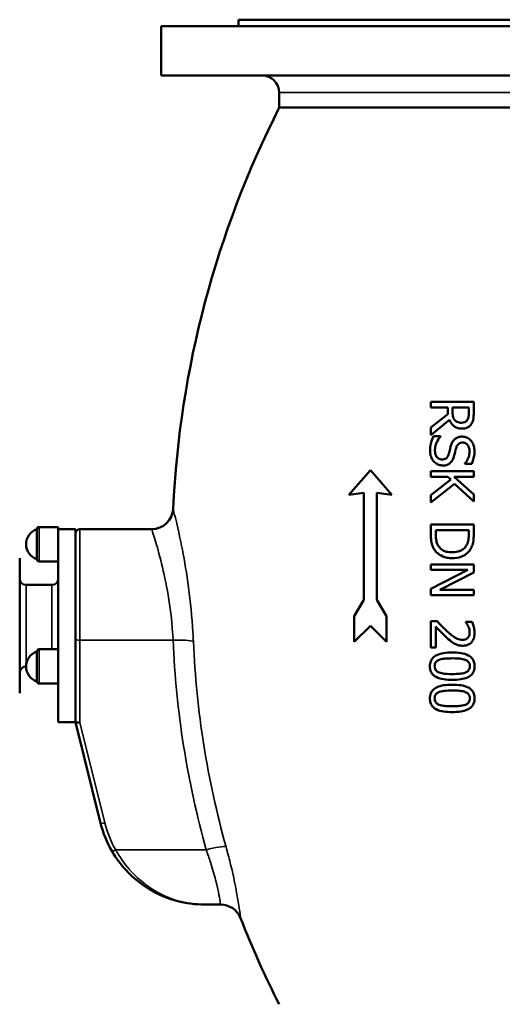
# Model space of a CAD drawing. Units: millimetres. Extents: x 0 to 2970, y 0 to 2100.
# Drawn here: x 2188 to 2413, y 1071 to 1530 of the extents above; entities that cross this region are included whole.
import ezdxf

# ---------------------------------------------------------------- set-up
doc = ezdxf.new("R2010")
doc.units = ezdxf.units.MM
doc.header["$LTSCALE"] = 5
doc.layers.add('Sichtbar (ISO)', color=7, linetype='Continuous', lineweight=50)
doc.layers.add('Sichtbar schmal (ISO)', color=7, linetype='Continuous', lineweight=35)

msp = doc.modelspace()

# ---------------------------------------------------------------- linework, layer by layer
at = {"layer": 'Sichtbar (ISO)'}
for p, q in [((2558.38, 1530.4), (2290.38, 1530.4)), ((2290.38, 1527.4), (2290.38, 1530.4)), ((2594.38, 1527.4), (2254.38, 1527.4)), ((2254.38, 1504.4), (2254.38, 1527.4)), ((2594.38, 1504.4), (2254.38, 1504.4)), ((2309.38, 1489.4), (2309.38, 1496.4)), ((2539.38, 1489.4), (2309.38, 1489.4)), ((2380.04, 1352.27), (2380.04, 1349.61)), ((2380.04, 1352.27), (2400.04, 1352.27)), ((2387.99, 1349.61), (2380.04, 1349.61)), ((2387.99, 1349.61), (2387.99, 1346.56)), ((2390.21, 1347.28), (2390.21, 1349.61)), ((2397.73, 1349.61), (2390.21, 1349.61)), ((2397.73, 1349.61), (2397.73, 1346.97)), ((2400.04, 1347.11), (2400.04, 1352.27)), ((2387.99, 1346.56), (2380.04, 1340.24)), ((2380.04, 1336.79), (2388.74, 1343.91)), ((2380.04, 1340.24), (2380.04, 1336.79)), ((2381.24, 1336.19), (2384.57, 1336.19)), ((2384.57, 1336), (2384.57, 1336.19)), ((2395.92, 1323.56), (2395.92, 1323.37)), ((2399.1, 1323.37), (2395.92, 1323.37)), ((2351.88, 1320.4), (2341.88, 1308.9)), ((2361.88, 1308.9), (2351.88, 1320.4)), ((2380.04, 1319.89), (2400.04, 1319.89)), ((2380.04, 1319.89), (2380.04, 1317.23)), ((2400.04, 1317.23), (2400.04, 1319.89)), ((2388.03, 1317.23), (2380.04, 1317.23)), ((2389.34, 1316.06), (2380.04, 1308.75)), ((2380.04, 1305.3), (2391.11, 1314.07)), ((2388.03, 1317.23), (2389.34, 1316.06)), ((2400.04, 1309.03), (2390.85, 1317.23)), ((2400.04, 1317.23), (2390.85, 1317.23)), ((2391.11, 1314.07), (2400.04, 1305.79)), ((2341.88, 1308.9), (2348.88, 1309.9)), ((2348.88, 1309.9), (2348.88, 1259.9)), ((2354.88, 1259.9), (2354.88, 1309.9)), ((2354.88, 1309.9), (2361.88, 1308.9)), ((2380.04, 1308.75), (2380.04, 1305.3)), ((2400.04, 1305.79), (2400.04, 1309.03)), ((2380.04, 1295.12), (2380.04, 1290.52)), ((2380.04, 1295.12), (2400.04, 1295.12)), ((2400.04, 1290.57), (2400.04, 1295.12)), ((2196.38, 1292.9), (2196.38, 1278.9)), ((2206.38, 1293.9), (2197.38, 1293.9)), ((2206.38, 1293.9), (2206.38, 1292.71)), ((2206.38, 1292.9), (2214.38, 1292.9)), ((2206.38, 1229.15), (2206.38, 1292.71)), ((2214.38, 1228.34), (2214.38, 1292.9)), ((2216.38, 1292.9), (2249.91, 1292.9)), ((2382.34, 1290.44), (2382.34, 1292.46)), ((2397.73, 1292.46), (2382.34, 1292.46)), ((2397.73, 1292.46), (2397.73, 1290.44)), ((2188.38, 1216.4), (2188.38, 1279.4)), ((2206.38, 1277.9), (2197.38, 1277.9)), ((2380.04, 1276.47), (2380.04, 1273.99)), ((2380.04, 1276.47), (2400.04, 1276.47)), ((2400.04, 1272.69), (2400.04, 1276.47)), ((2397.28, 1273.99), (2380.04, 1265.14)), ((2397.28, 1273.99), (2380.04, 1273.99)), ((2384.2, 1264.63), (2400.04, 1272.69)), ((2191.38, 1266.9), (2203.38, 1266.9)), ((2380.04, 1265.14), (2380.04, 1262.15)), ((2384.2, 1264.63), (2400.04, 1264.63)), ((2400.04, 1262.15), (2400.04, 1264.63)), ((2348.88, 1259.9), (2344.38, 1252.4)), ((2359.38, 1252.4), (2354.88, 1259.9)), ((2400.04, 1262.15), (2380.04, 1262.15)), ((2344.38, 1252.4), (2344.38, 1240.4)), ((2359.38, 1240.4), (2359.38, 1252.4)), ((2380.04, 1250.08), (2382.87, 1250.08)), ((2380.04, 1250.08), (2380.04, 1237.75)), ((2396.41, 1249.66), (2399.26, 1249.66)), ((2396.41, 1249.66), (2396.41, 1249.51)), ((2344.38, 1240.4), (2351.88, 1247.9)), ((2351.88, 1247.9), (2359.38, 1240.4)), ((2382.35, 1237.75), (2382.35, 1247.57)), ((2196.38, 1235.9), (2196.38, 1221.9)), ((2206.38, 1236.9), (2197.38, 1236.9)), ((2382.35, 1237.75), (2380.04, 1237.75)), ((2206.38, 1229.15), (2206.38, 1221.86)), ((2214.38, 1228.34), (2214.38, 1202.9)), ((2206.38, 1202.9), (2206.38, 1221.86)), ((2206.38, 1220.9), (2197.38, 1220.9)), ((2206.38, 1202.9), (2214.38, 1202.9)), ((2214.38, 1202.9), (2226.12, 1155.81)), ((2214.38, 1202.9), (2214.38, 1202.9)), ((2274.63, 1117.9), (2282.04, 1117.9))]:
    msp.add_line(p, q, dxfattribs=at)
for centre, radius, start, end in [((2301.38, 1496.4), 8, 0, 90), ((2721.19, 1280.4), 461.81, 153.0915, 177.2666), ((2249.91, 1302.9), 10, 270, 357.2666), ((2198.78, 1285.9), 7.4, 108.9246, 251.0754), ((2197.38, 1292.9), 1, 90, 180), ((2216.38, 1290.9), 2, 90, 180), ((2197.38, 1278.9), 1, 180, 270), ((2191.38, 1269.9), 3, 180, 270), ((2203.38, 1269.9), 3, 270, 0), ((2198.78, 1228.9), 7.4, 108.9246, 251.0754), ((2197.38, 1235.9), 1, 90, 180), ((2191.38, 1225.9), 3, 90, 180), ((2197.38, 1221.9), 1, 180, 270), ((2274.63, 1167.9), 50, 194, 210.276), ((2282.04, 1107.9), 10, 21.4453, 90), ((2721.19, 1280.4), 461.81, 201.4453, 206.9085)]:
    msp.add_arc(centre, radius, start, end, dxfattribs=at)
msp.add_ellipse((2216.38, 1203.15), major_axis=(-2, -0.25), ratio=0.147821, start_param=0.018148, end_param=1.552648, dxfattribs=at)
for points, knots in [([(2391.25, 1343.66), (2391.04, 1343.87), (2390.87, 1344.1), (2390.52, 1344.74), (2390.45, 1345.07), (2390.27, 1345.88), (2390.21, 1346.59), (2390.21, 1347.28)], [-0.2816129, -0.2816129, -0.2816129, -0.2816129, -0.2518231, -0.2518231, -0.2090703, -0.2090703, 0, 0, 0, 0]), ([(2397.73, 1346.97), (2397.73, 1346.4), (2397.7, 1345.62), (2397.45, 1344.55), (2397.29, 1344.15), (2397.05, 1343.79)], [-0.3313025, -0.3313025, -0.3313025, -0.3313025, -0.1294636, -0.1294636, 0, 0, 0, 0]), ([(2398.98, 1342.03), (2399.33, 1342.56), (2399.59, 1343.13), (2399.79, 1343.91), (2399.93, 1344.51), (2400.03, 1346.2), (2400.04, 1346.66), (2400.04, 1347.11)], [-1.954347, -1.954347, -1.954347, -1.954347, -0.512926, -0.512926, -0.137135, -0.137135, 0, 0, 0, 0]), ([(2388.74, 1343.91), (2389.06, 1343.04), (2389.52, 1342.26), (2390.54, 1341.16), (2391.09, 1340.69), (2392.15, 1340.18), (2392.5, 1340.05), (2393.43, 1339.82), (2394.02, 1339.76), (2394.61, 1339.76)], [-0.9281233, -0.9281233, -0.9281233, -0.9281233, -0.5435888, -0.5435888, -0.2952249, -0.2952249, -0.1798104, -0.1798104, 0, 0, 0, 0]), ([(2394.4, 1342.53), (2394.03, 1342.53), (2393.65, 1342.55), (2392.93, 1342.68), (2392.62, 1342.78), (2391.94, 1343.07), (2391.57, 1343.33), (2391.25, 1343.66)], [-0.3155694, -0.3155694, -0.3155694, -0.3155694, -0.2293103, -0.2293103, -0.1418451, -0.1418451, 0, 0, 0, 0]), ([(2397.05, 1343.79), (2396.9, 1343.57), (2396.72, 1343.36), (2396.27, 1342.99), (2396.04, 1342.87), (2395.37, 1342.6), (2394.88, 1342.53), (2394.4, 1342.53)], [-0.2761719, -0.2761719, -0.2761719, -0.2761719, -0.2163411, -0.2163411, -0.1487863, -0.1487863, 0, 0, 0, 0]), ([(2394.61, 1339.76), (2395.01, 1339.76), (2395.42, 1339.79), (2396.17, 1339.93), (2396.52, 1340.03), (2397.52, 1340.46), (2398.02, 1340.89), (2398.57, 1341.45), (2398.79, 1341.73), (2398.98, 1342.03)], [-0.3801889, -0.3801889, -0.3801889, -0.3801889, -0.3052455, -0.3052455, -0.2385969, -0.2385969, -0.1055327, -0.1055327, 0, 0, 0, 0]), ([(2381.24, 1336.19), (2379.91, 1333.45), (2379.79, 1331.63), (2379.7, 1330.77), (2379.68, 1330.2), (2379.68, 1329.63)], [-0.2588522, -0.2588522, -0.2588522, -0.2588522, -0.1719145, -0.1719145, 0, 0, 0, 0]), ([(2381.98, 1329.82), (2381.98, 1330.67), (2382.14, 1331.51), (2382.63, 1333.02), (2383.01, 1333.91), (2383.91, 1335.24), (2384.23, 1335.63), (2384.57, 1336)], [-0.8724321, -0.8724321, -0.8724321, -0.8724321, -0.4834237, -0.4834237, -0.1513365, -0.1513365, 0, 0, 0, 0]), ([(2394.67, 1336.04), (2394.11, 1336.04), (2393.55, 1335.99), (2392.43, 1335.67), (2391.98, 1335.43), (2391.45, 1335.08), (2391.25, 1334.92), (2391.06, 1334.75)], [-0.2979111, -0.2979111, -0.2979111, -0.2979111, -0.1916348, -0.1916348, -0.077947, -0.077947, 0, 0, 0, 0]), ([(2400.39, 1329.32), (2400.39, 1330.1), (2400.31, 1330.88), (2399.9, 1332.32), (2399.61, 1332.96), (2398.92, 1333.97), (2398.63, 1334.29), (2397.92, 1334.99), (2397.37, 1335.37), (2396.09, 1335.92), (2395.39, 1336.04), (2394.67, 1336.04)], [-0.8190948, -0.8190948, -0.8190948, -0.8190948, -0.6669305, -0.6669305, -0.5258334, -0.5258334, -0.4269484, -0.4269484, -0.2201102, -0.2201102, 0, 0, 0, 0]), ([(2389.29, 1331.44), (2388.86, 1329.72), (2388.81, 1329.45), (2388.52, 1328.34), (2388.45, 1328.08), (2388.38, 1327.83)], [-0.3456671, -0.3456671, -0.3456671, -0.3456671, -0.0789677, -0.0789677, 0, 0, 0, 0]), ([(2391.06, 1334.75), (2390.71, 1334.42), (2390.41, 1334.05), (2389.92, 1333.23), (2389.72, 1332.77), (2389.45, 1332.01), (2389.37, 1331.73), (2389.29, 1331.44)], [-0.3944117, -0.3944117, -0.3944117, -0.3944117, -0.2418472, -0.2418472, -0.0886498, -0.0886498, 0, 0, 0, 0]), ([(2391.83, 1330.66), (2391.96, 1331.14), (2392.15, 1331.6), (2392.62, 1332.3), (2392.84, 1332.54), (2393.32, 1332.91), (2393.63, 1333.06), (2394.28, 1333.24), (2394.61, 1333.27), (2394.95, 1333.27)], [-0.4020049, -0.4020049, -0.4020049, -0.4020049, -0.2871918, -0.2871918, -0.2043645, -0.2043645, -0.1015802, -0.1015802, 0, 0, 0, 0]), ([(2394.95, 1333.27), (2395.16, 1333.27), (2395.38, 1333.25), (2395.79, 1333.16), (2395.99, 1333.1), (2396.52, 1332.85), (2396.81, 1332.61), (2397.13, 1332.25), (2397.2, 1332.17), (2397.58, 1331.64), (2397.8, 1331.14), (2398.04, 1330.13), (2398.09, 1329.63), (2398.09, 1329.14)], [-0.5914594, -0.5914594, -0.5914594, -0.5914594, -0.5257097, -0.5257097, -0.4630238, -0.4630238, -0.3480719, -0.3480719, -0.316236, -0.316236, -0.1487989, -0.1487989, 0, 0, 0, 0]), ([(2379.68, 1329.63), (2379.68, 1328.79), (2379.75, 1327.92), (2380.18, 1326.36), (2380.51, 1325.75), (2381.03, 1324.96), (2381.25, 1324.68), (2381.49, 1324.41)], [-0.4764253, -0.4764253, -0.4764253, -0.4764253, -0.2904628, -0.2904628, -0.1124732, -0.1124732, 0, 0, 0, 0]), ([(2385.32, 1325.36), (2385.01, 1325.36), (2384.7, 1325.4), (2384.11, 1325.56), (2383.85, 1325.68), (2383.23, 1326.09), (2382.95, 1326.4), (2382.45, 1327.12), (2382.26, 1327.62), (2382.02, 1328.69), (2381.98, 1329.26), (2381.98, 1329.82)], [-0.5778949, -0.5778949, -0.5778949, -0.5778949, -0.505117, -0.505117, -0.4361574, -0.4361574, -0.3314665, -0.3314665, -0.16842, -0.16842, 0, 0, 0, 0]), ([(2388.38, 1327.83), (2388.26, 1327.41), (2388.09, 1326.98), (2387.62, 1326.26), (2387.38, 1326.04), (2386.91, 1325.69), (2386.6, 1325.56), (2385.95, 1325.39), (2385.63, 1325.36), (2385.32, 1325.36)], [-0.3456325, -0.3456325, -0.3456325, -0.3456325, -0.2735694, -0.2735694, -0.2034971, -0.2034971, -0.0971567, -0.0971567, 0, 0, 0, 0]), ([(2385.74, 1322.59), (2386.37, 1322.59), (2387, 1322.67), (2388.22, 1323.09), (2388.66, 1323.37), (2389.43, 1323.98), (2389.81, 1324.46), (2390.4, 1325.49), (2390.62, 1326.02), (2390.78, 1326.56)], [-0.5726845, -0.5726845, -0.5726845, -0.5726845, -0.4658252, -0.4658252, -0.3547375, -0.3547375, -0.1696079, -0.1696079, 0, 0, 0, 0]), ([(2390.78, 1326.56), (2391.08, 1327.56), (2391.31, 1328.61), (2391.69, 1330.13), (2391.76, 1330.4), (2391.83, 1330.66)], [-0.4728565, -0.4728565, -0.4728565, -0.4728565, -0.0813751, -0.0813751, 0, 0, 0, 0]), ([(2398.09, 1329.14), (2398.09, 1328.3), (2397.96, 1327.47), (2397.42, 1325.84), (2397, 1325.06), (2396.42, 1324.17), (2396.18, 1323.85), (2395.92, 1323.56)], [-0.517642, -0.517642, -0.517642, -0.517642, -0.319923, -0.319923, -0.1174366, -0.1174366, 0, 0, 0, 0]), ([(2399.1, 1323.37), (2399.65, 1324.5), (2400.16, 1325.98), (2400.37, 1328.37), (2400.39, 1328.84), (2400.39, 1329.32)], [-0.7216302, -0.7216302, -0.7216302, -0.7216302, -0.1434022, -0.1434022, 0, 0, 0, 0]), ([(2381.49, 1324.41), (2381.92, 1323.95), (2382.41, 1323.58), (2383.35, 1323.08), (2383.97, 1322.81), (2385.07, 1322.62), (2385.4, 1322.59), (2385.74, 1322.59)], [-0.6787565, -0.6787565, -0.6787565, -0.6787565, -0.3460733, -0.3460733, -0.1042536, -0.1042536, 0, 0, 0, 0]), ([(2380.04, 1290.52), (2380.04, 1289.46), (2380.08, 1288.29), (2380.35, 1286.44), (2380.53, 1285.66), (2381.14, 1284.3), (2381.38, 1283.86), (2381.64, 1283.44)], [-0.8462133, -0.8462133, -0.8462133, -0.8462133, -0.449191, -0.449191, -0.1510727, -0.1510727, 0, 0, 0, 0]), ([(2383.67, 1284.91), (2383.41, 1285.27), (2383.2, 1285.65), (2382.78, 1286.63), (2382.67, 1287.11), (2382.41, 1288.33), (2382.34, 1289.41), (2382.34, 1290.44)], [-0.4252415, -0.4252415, -0.4252415, -0.4252415, -0.3760756, -0.3760756, -0.3070576, -0.3070576, 0, 0, 0, 0]), ([(2397.73, 1290.44), (2397.73, 1288.84), (2397.57, 1287.92), (2397.26, 1286.62), (2396.96, 1285.86), (2396.53, 1285.15)], [-0.4001307, -0.4001307, -0.4001307, -0.4001307, -0.2486711, -0.2486711, 0, 0, 0, 0]), ([(2398.45, 1283.4), (2398.86, 1284.04), (2399.18, 1284.74), (2399.7, 1286.33), (2399.86, 1287.2), (2400.01, 1289.06), (2400.04, 1289.83), (2400.04, 1290.57)], [-0.8382248, -0.8382248, -0.8382248, -0.8382248, -0.5598324, -0.5598324, -0.2220291, -0.2220291, 0, 0, 0, 0]), ([(2381.64, 1283.44), (2381.96, 1282.95), (2382.33, 1282.5), (2383.18, 1281.67), (2383.66, 1281.3), (2385.01, 1280.44), (2386.17, 1279.86), (2388.49, 1279.42), (2389.25, 1279.35), (2390.02, 1279.35)], [-1.298418, -1.298418, -1.298418, -1.298418, -1.016129, -1.016129, -0.724348, -0.724348, -0.235502, -0.235502, 0, 0, 0, 0]), ([(2390.05, 1282.12), (2389.16, 1282.12), (2388.23, 1282.2), (2386.79, 1282.55), (2386.05, 1282.8), (2384.65, 1283.71), (2384.11, 1284.26), (2383.67, 1284.91)], [-0.9261645, -0.9261645, -0.9261645, -0.9261645, -0.5111392, -0.5111392, -0.2395872, -0.2395872, 0, 0, 0, 0]), ([(2390.02, 1279.35), (2391.48, 1279.35), (2392.95, 1279.55), (2395.36, 1280.5), (2396.34, 1281.1), (2397.65, 1282.33), (2398.08, 1282.84), (2398.45, 1283.4)], [-0.9897752, -0.9897752, -0.9897752, -0.9897752, -0.543501, -0.543501, -0.2022278, -0.2022278, 0, 0, 0, 0]), ([(2396.53, 1285.15), (2396.21, 1284.62), (2395.81, 1284.14), (2394.84, 1283.33), (2394.29, 1283.01), (2392.56, 1282.29), (2391.29, 1282.12), (2390.05, 1282.12)], [-0.7596889, -0.7596889, -0.7596889, -0.7596889, -0.5709443, -0.5709443, -0.3781581, -0.3781581, 0, 0, 0, 0]), ([(2387.69, 1245.25), (2386.52, 1246.31), (2385.38, 1247.44), (2383.57, 1249.34), (2383.22, 1249.71), (2382.87, 1250.08)], [-0.7928587, -0.7928587, -0.7928587, -0.7928587, -0.154316, -0.154316, 0, 0, 0, 0]), ([(2396.41, 1249.51), (2396.56, 1249.29), (2396.98, 1248.69), (2397.37, 1247.9), (2397.44, 1247.73), (2397.51, 1247.57)], [-0.266291, -0.266291, -0.266291, -0.266291, -0.0533579, -0.0533579, 0, 0, 0, 0]), ([(2400.46, 1244.54), (2400.46, 1245.27), (2400.37, 1245.99), (2400.05, 1247.47), (2399.81, 1248.27), (2399.51, 1249.09), (2399.39, 1249.39), (2399.26, 1249.66)], [-0.4269931, -0.4269931, -0.4269931, -0.4269931, -0.2638501, -0.2638501, -0.0902947, -0.0902947, 0, 0, 0, 0]), ([(2382.35, 1247.57), (2382.9, 1246.98), (2383.48, 1246.36), (2384.76, 1245.02), (2385.52, 1244.22), (2386.73, 1243.04), (2387.13, 1242.66), (2387.54, 1242.28)], [-0.8157742, -0.8157742, -0.8157742, -0.8157742, -0.5109402, -0.5109402, -0.1665331, -0.1665331, 0, 0, 0, 0]), ([(2394.82, 1241.3), (2394.4, 1241.3), (2393.98, 1241.34), (2393.16, 1241.51), (2392.75, 1241.64), (2391.79, 1242.05), (2391.01, 1242.48), (2389, 1244.08), (2388.32, 1244.68), (2387.69, 1245.25)], [-1.491484, -1.491484, -1.491484, -1.491484, -1.136612, -1.136612, -0.776435, -0.776435, -0.257759, -0.257759, 0, 0, 0, 0]), ([(2394.96, 1238.57), (2395.48, 1238.57), (2395.99, 1238.62), (2396.95, 1238.85), (2397.39, 1239.01), (2398.46, 1239.6), (2398.92, 1240.06), (2399.67, 1241), (2399.98, 1241.63), (2400.38, 1243.04), (2400.46, 1243.79), (2400.46, 1244.54)], [-0.7896632, -0.7896632, -0.7896632, -0.7896632, -0.6863687, -0.6863687, -0.5916751, -0.5916751, -0.440316, -0.440316, -0.2246702, -0.2246702, 0, 0, 0, 0]), ([(2398.14, 1244.73), (2398.14, 1244.37), (2398.1, 1244), (2397.94, 1243.32), (2397.81, 1243.01), (2397.55, 1242.57), (2397.45, 1242.42), (2397.33, 1242.28)], [-0.2673747, -0.2673747, -0.2673747, -0.2673747, -0.1563322, -0.1563322, -0.0547203, -0.0547203, 0, 0, 0, 0]), ([(2397.51, 1247.57), (2397.76, 1246.97), (2398.02, 1246.19), (2398.13, 1245.15), (2398.14, 1244.94), (2398.14, 1244.73)], [-0.3135061, -0.3135061, -0.3135061, -0.3135061, -0.0628188, -0.0628188, 0, 0, 0, 0]), ([(2387.54, 1242.28), (2388.38, 1241.49), (2389.25, 1240.71), (2390.45, 1239.91), (2390.7, 1239.75), (2390.96, 1239.61)], [-0.437895, -0.437895, -0.437895, -0.437895, -0.0889469, -0.0889469, 0, 0, 0, 0]), ([(2390.96, 1239.61), (2391.41, 1239.35), (2391.88, 1239.14), (2392.99, 1238.77), (2393.51, 1238.67), (2394.3, 1238.59), (2394.63, 1238.57), (2394.96, 1238.57)], [-0.3558142, -0.3558142, -0.3558142, -0.3558142, -0.2427791, -0.2427791, -0.1005523, -0.1005523, 0, 0, 0, 0]), ([(2397.33, 1242.28), (2397.11, 1242.03), (2396.85, 1241.83), (2396.16, 1241.47), (2395.77, 1241.38), (2395.28, 1241.31), (2395.05, 1241.3), (2394.82, 1241.3)], [-0.2125306, -0.2125306, -0.2125306, -0.2125306, -0.1522133, -0.1522133, -0.0704503, -0.0704503, 0, 0, 0, 0]), ([(2390.02, 1235.41), (2388.67, 1235.41), (2387.26, 1235.34), (2384.9, 1234.95), (2383.83, 1234.67), (2382.07, 1233.86), (2381.52, 1233.44), (2380.64, 1232.56), (2380.28, 1232.02), (2379.73, 1230.64), (2379.61, 1229.83), (2379.61, 1229.01)], [-1.109717, -1.109717, -1.109717, -1.109717, -0.842268, -0.842268, -0.632353, -0.632353, -0.453573, -0.453573, -0.248101, -0.248101, 0, 0, 0, 0]), ([(2400.44, 1229.01), (2400.44, 1229.73), (2400.35, 1230.45), (2399.92, 1231.73), (2399.62, 1232.28), (2398.67, 1233.4), (2398.04, 1233.81), (2396.49, 1234.63), (2395.27, 1234.94), (2392.79, 1235.34), (2391.37, 1235.41), (2390.02, 1235.41)], [-1.223327, -1.223327, -1.223327, -1.223327, -1.072497, -1.072497, -0.939907, -0.939907, -0.76473, -0.76473, -0.413493, -0.413493, 0, 0, 0, 0]), ([(2381.83, 1229.01), (2381.83, 1229.26), (2381.85, 1229.51), (2381.94, 1229.97), (2382, 1230.19), (2382.17, 1230.57), (2382.34, 1230.9), (2383.07, 1231.59), (2383.52, 1231.83), (2383.99, 1232.01)], [-0.6820686, -0.6820686, -0.6820686, -0.6820686, -0.4879541, -0.4879541, -0.3118561, -0.3118561, -0.1568645, -0.1568645, 0, 0, 0, 0]), ([(2383.99, 1232.01), (2385.04, 1232.41), (2386.06, 1232.52), (2387.62, 1232.66), (2388.88, 1232.69), (2390.02, 1232.69)], [-0.4876591, -0.4876591, -0.4876591, -0.4876591, -0.3489727, -0.3489727, 0, 0, 0, 0]), ([(2390.02, 1232.69), (2391.99, 1232.69), (2393.19, 1232.58), (2394.45, 1232.45), (2395.35, 1232.3), (2396.11, 1231.99)], [-0.3871636, -0.3871636, -0.3871636, -0.3871636, -0.249073, -0.249073, 0, 0, 0, 0]), ([(2396.11, 1231.99), (2396.38, 1231.89), (2396.63, 1231.76), (2397.09, 1231.47), (2397.29, 1231.31), (2397.74, 1230.83), (2397.9, 1230.54), (2398.16, 1229.88), (2398.22, 1229.44), (2398.22, 1229.01)], [-0.3242095, -0.3242095, -0.3242095, -0.3242095, -0.2656836, -0.2656836, -0.2132456, -0.2132456, -0.1300683, -0.1300683, 0, 0, 0, 0]), ([(2379.61, 1229.01), (2379.61, 1228.31), (2379.7, 1227.61), (2380.12, 1226.34), (2380.41, 1225.8), (2381.33, 1224.7), (2381.94, 1224.28), (2383.53, 1223.42), (2384.8, 1223.1), (2387.29, 1222.7), (2388.7, 1222.62), (2390.04, 1222.62)], [-1.260888, -1.260888, -1.260888, -1.260888, -1.101717, -1.101717, -0.960427, -0.960427, -0.776504, -0.776504, -0.41068, -0.41068, 0, 0, 0, 0]), ([(2383.94, 1226.06), (2383.67, 1226.16), (2383.41, 1226.29), (2382.95, 1226.58), (2382.75, 1226.75), (2382.31, 1227.22), (2382.15, 1227.5), (2381.89, 1228.17), (2381.83, 1228.59), (2381.83, 1229.01)], [-0.3365509, -0.3365509, -0.3365509, -0.3365509, -0.2712133, -0.2712133, -0.2128793, -0.2128793, -0.1267006, -0.1267006, 0, 0, 0, 0]), ([(2390.04, 1225.35), (2388.13, 1225.35), (2387, 1225.45), (2385.64, 1225.6), (2384.72, 1225.76), (2383.94, 1226.06)], [-0.4242111, -0.4242111, -0.4242111, -0.4242111, -0.2542321, -0.2542321, 0, 0, 0, 0]), ([(2390.04, 1222.62), (2391.38, 1222.62), (2392.78, 1222.7), (2395.14, 1223.1), (2396.21, 1223.37), (2397.99, 1224.2), (2398.54, 1224.62), (2399.4, 1225.47), (2399.77, 1226.02), (2400.32, 1227.38), (2400.44, 1228.19), (2400.44, 1229.01)], [-1.062185, -1.062185, -1.062185, -1.062185, -0.812588, -0.812588, -0.617261, -0.617261, -0.449194, -0.449194, -0.246338, -0.246338, 0, 0, 0, 0]), ([(2396.15, 1226.08), (2395.18, 1225.69), (2394.11, 1225.56), (2392.45, 1225.39), (2391.2, 1225.35), (2390.04, 1225.35)], [-0.5102621, -0.5102621, -0.5102621, -0.5102621, -0.3565938, -0.3565938, 0, 0, 0, 0]), ([(2398.22, 1229.01), (2398.22, 1228.77), (2398.2, 1228.53), (2398.12, 1228.08), (2398.06, 1227.87), (2397.89, 1227.48), (2397.73, 1227.16), (2397.03, 1226.5), (2396.6, 1226.26), (2396.15, 1226.08)], [-0.5920207, -0.5920207, -0.5920207, -0.5920207, -0.435187, -0.435187, -0.2929684, -0.2929684, -0.1497227, -0.1497227, 0, 0, 0, 0]), ([(2390.02, 1220.4), (2388.68, 1220.4), (2387.29, 1220.33), (2384.94, 1219.95), (2383.88, 1219.68), (2382.08, 1218.86), (2381.52, 1218.43), (2380.66, 1217.58), (2380.29, 1217.03), (2379.74, 1215.65), (2379.61, 1214.83), (2379.61, 1214)], [-1.055101, -1.055101, -1.055101, -1.055101, -0.817878, -0.817878, -0.630759, -0.630759, -0.459946, -0.459946, -0.251248, -0.251248, 0, 0, 0, 0]), ([(2381.83, 1214), (2381.83, 1214.25), (2381.85, 1214.49), (2381.94, 1214.95), (2382, 1215.17), (2382.17, 1215.55), (2382.33, 1215.88), (2383.07, 1216.57), (2383.52, 1216.82), (2383.99, 1217)], [-0.6677126, -0.6677126, -0.6677126, -0.6677126, -0.4828238, -0.4828238, -0.3147553, -0.3147553, -0.1586222, -0.1586222, 0, 0, 0, 0]), ([(2383.99, 1217), (2385.04, 1217.4), (2386.06, 1217.51), (2387.62, 1217.65), (2388.88, 1217.68), (2390.02, 1217.68)], [-0.4883988, -0.4883988, -0.4883988, -0.4883988, -0.3495106, -0.3495106, 0, 0, 0, 0]), ([(2400.44, 1214), (2400.44, 1214.73), (2400.35, 1215.47), (2399.9, 1216.76), (2399.6, 1217.3), (2398.64, 1218.41), (2398.01, 1218.83), (2396.46, 1219.63), (2395.24, 1219.94), (2392.77, 1220.33), (2391.35, 1220.4), (2390.02, 1220.4)], [-1.219626, -1.219626, -1.219626, -1.219626, -1.066302, -1.066302, -0.935136, -0.935136, -0.761204, -0.761204, -0.409734, -0.409734, 0, 0, 0, 0]), ([(2390.02, 1217.68), (2391.99, 1217.68), (2393.21, 1217.57), (2394.47, 1217.44), (2395.35, 1217.29), (2396.11, 1216.98)], [-0.3875643, -0.3875643, -0.3875643, -0.3875643, -0.2467256, -0.2467256, 0, 0, 0, 0]), ([(2396.11, 1216.98), (2396.38, 1216.88), (2396.63, 1216.75), (2397.09, 1216.46), (2397.29, 1216.3), (2397.74, 1215.82), (2397.9, 1215.53), (2398.16, 1214.87), (2398.22, 1214.43), (2398.22, 1214)], [-0.3250939, -0.3250939, -0.3250939, -0.3250939, -0.2663806, -0.2663806, -0.213758, -0.213758, -0.1304356, -0.1304356, 0, 0, 0, 0]), ([(2379.61, 1214), (2379.61, 1213.28), (2379.71, 1212.56), (2380.14, 1211.28), (2380.44, 1210.75), (2381.37, 1209.65), (2381.99, 1209.24), (2383.58, 1208.4), (2384.84, 1208.08), (2387.33, 1207.69), (2388.71, 1207.62), (2390.04, 1207.62)], [-1.246596, -1.246596, -1.246596, -1.246596, -1.087182, -1.087182, -0.951081, -0.951081, -0.771473, -0.771473, -0.405849, -0.405849, 0, 0, 0, 0]), ([(2383.94, 1211.05), (2383.67, 1211.16), (2383.41, 1211.28), (2382.94, 1211.58), (2382.74, 1211.75), (2382.31, 1212.21), (2382.15, 1212.5), (2381.89, 1213.16), (2381.83, 1213.58), (2381.83, 1214)], [-0.3446706, -0.3446706, -0.3446706, -0.3446706, -0.2756271, -0.2756271, -0.2140255, -0.2140255, -0.1268369, -0.1268369, 0, 0, 0, 0]), ([(2390.04, 1207.62), (2391.37, 1207.62), (2392.76, 1207.69), (2395.11, 1208.08), (2396.18, 1208.35), (2397.97, 1209.17), (2398.53, 1209.6), (2399.39, 1210.45), (2399.76, 1210.99), (2400.32, 1212.37), (2400.44, 1213.18), (2400.44, 1214)], [-1.047875, -1.047875, -1.047875, -1.047875, -0.808571, -0.808571, -0.620674, -0.620674, -0.454037, -0.454037, -0.248843, -0.248843, 0, 0, 0, 0]), ([(2398.22, 1214), (2398.22, 1213.55), (2398.16, 1213.09), (2397.89, 1212.48), (2397.73, 1212.16), (2397.04, 1211.5), (2396.6, 1211.25), (2396.15, 1211.07)], [-0.5925741, -0.5925741, -0.5925741, -0.5925741, -0.2957728, -0.2957728, -0.1509446, -0.1509446, 0, 0, 0, 0]), ([(2390.04, 1210.34), (2388.29, 1210.34), (2387.17, 1210.43), (2385.64, 1210.59), (2384.72, 1210.75), (2383.94, 1211.05)], [-0.4771008, -0.4771008, -0.4771008, -0.4771008, -0.2539318, -0.2539318, 0, 0, 0, 0]), ([(2396.15, 1211.07), (2395.18, 1210.69), (2394.11, 1210.55), (2392.45, 1210.38), (2391.2, 1210.34), (2390.04, 1210.34)], [-0.510718, -0.510718, -0.510718, -0.510718, -0.3568534, -0.3568534, 0, 0, 0, 0]), ([(2231.45, 1142.7), (2233.34, 1139.47), (2235.57, 1136.5), (2241.25, 1130.37), (2244.92, 1127.45), (2252.85, 1122.64), (2257.22, 1120.81), (2265.89, 1118.48), (2270.26, 1117.91), (2274.6, 1117.9)], [0, 0, 0, 0, 1.084415, 1.084415, 2.565903, 2.565903, 4.185543, 4.185543, 5.759282, 5.759282, 5.759282, 5.759282])]:
    msp.add_open_spline(points, degree=3, knots=knots, dxfattribs=at)
at = {"layer": 'Sichtbar schmal (ISO)'}
for p, q in [((2539.38, 1496.4), (2309.38, 1496.4)), ((2197.38, 1293.9), (2197.38, 1277.9)), ((2216.38, 1292.9), (2216.38, 1241.15)), ((2191.38, 1228.9), (2191.38, 1266.9)), ((2203.38, 1236.9), (2203.38, 1266.9)), ((2216.38, 1202.85), (2216.38, 1241.15)), ((2216.38, 1241.15), (2259.9, 1241.15)), ((2197.38, 1236.9), (2197.38, 1220.9)), ((2228.06, 1155.99), (2216.38, 1202.85)), ((2233.18, 1143.4), (2275.32, 1143.4))]:
    msp.add_line(p, q, dxfattribs=at)
msp.add_arc((2274.63, 1167.6), 48, 194, 210.276, dxfattribs=at)
for centre, major_axis, ratio, start_param, end_param in [((2216.38, 1241.45), (-2, 0), 0.15, 0, 1.570796), ((2259.9, 1239.65), (9.99, 0.41), 0.149876, 0.321818, 1.564629), ((2228.06, 1156.29), (-1.94, -0.48), 0.14564, 0, 1.5345), ((2233.18, 1143.7), (-1.73, -1.01), 0.129913, 0, 1.495099), ((2275.32, 1141.9), (9.64, 2.67), 0.144656, 0.250361, 1.530683)]:
    msp.add_ellipse(centre, major_axis=major_axis, ratio=ratio, start_param=start_param, end_param=end_param, dxfattribs=at)
for points, knots in [([(2269.36, 1240.52), (2269.29, 1241.96), (2269.22, 1243.41), (2268.72, 1251.92), (2268.01, 1259.05), (2266.26, 1272.11), (2265.23, 1278.08), (2263.2, 1288.55), (2262.19, 1293), (2260.79, 1298.94), (2260.32, 1300.8), (2259.96, 1302.19), (2259.91, 1302.42), (2259.91, 1302.42)], [-19.056505, -19.056505, -19.056505, -19.056505, -18.609485, -18.609485, -16.438024, -16.438024, -14.350514, -14.350514, -12.1951, -12.1951, -10.412143, -10.412143, -9.528237, -9.528237, -9.528237, -9.528237]), ([(2249.92, 1292.9), (2249.92, 1292.9), (2249.98, 1292.71), (2250.36, 1291.55), (2250.86, 1289.99), (2252.36, 1285.03), (2253.43, 1281.31), (2255.59, 1272.55), (2256.67, 1267.56), (2258.52, 1256.64), (2259.26, 1250.68), (2259.76, 1243.57), (2259.84, 1242.36), (2259.9, 1241.15)], [9.528237, 9.528237, 9.528237, 9.528237, 10.412143, 10.412143, 12.1951, 12.1951, 14.350514, 14.350514, 16.438024, 16.438024, 18.609485, 18.609485, 19.056505, 19.056505, 19.056505, 19.056505]), ([(2259.9, 1241.15), (2260.58, 1224.64), (2262.22, 1208.17), (2267.38, 1175.52), (2270.9, 1159.34), (2275.32, 1143.4)], [0, 0, 0, 0, 5.013966, 5.013966, 10.027932, 10.027932, 10.027932, 10.027932]), ([(2284.56, 1144.84), (2280.22, 1160.44), (2276.76, 1176.28), (2271.67, 1208.24), (2270.05, 1224.36), (2269.36, 1240.52)], [-10.027932, -10.027932, -10.027932, -10.027932, -5.013966, -5.013966, 0, 0, 0, 0]), ([(2274.63, 1117.9), (2270.46, 1117.9), (2266.25, 1118.49), (2257.91, 1120.9), (2253.72, 1122.77), (2246.11, 1127.72), (2242.59, 1130.73), (2237.13, 1137.03), (2234.99, 1140.09), (2233.18, 1143.4)], [-5.763055, -5.763055, -5.763055, -5.763055, -4.185543, -4.185543, -2.565903, -2.565903, -1.084415, -1.084415, 0, 0, 0, 0]), ([(2275.32, 1143.4), (2276.04, 1141.47), (2276.7, 1139.56), (2278.27, 1134.73), (2279.07, 1131.91), (2280.25, 1127.29), (2280.67, 1125.4), (2281.38, 1121.93), (2281.64, 1120.45), (2281.97, 1118.43), (2282.04, 1117.91), (2282.04, 1117.9)], [0, 0, 0, 0, 0.810048, 0.810048, 2.106126, 2.106126, 3.186355, 3.186355, 4.448319, 4.448319, 5.73916, 5.73916, 5.73916, 5.73916]), ([(2291.35, 1111.56), (2291.35, 1111.56), (2291.27, 1112.25), (2290.91, 1114.89), (2290.64, 1116.81), (2289.91, 1121.34), (2289.47, 1123.8), (2288.28, 1129.84), (2287.47, 1133.52), (2285.92, 1139.82), (2285.26, 1142.32), (2284.56, 1144.84)], [-5.73916, -5.73916, -5.73916, -5.73916, -4.448319, -4.448319, -3.186355, -3.186355, -2.106126, -2.106126, -0.810048, -0.810048, 0, 0, 0, 0])]:
    msp.add_open_spline(points, degree=3, knots=knots, dxfattribs=at)

doc.saveas('drawing.dxf')
